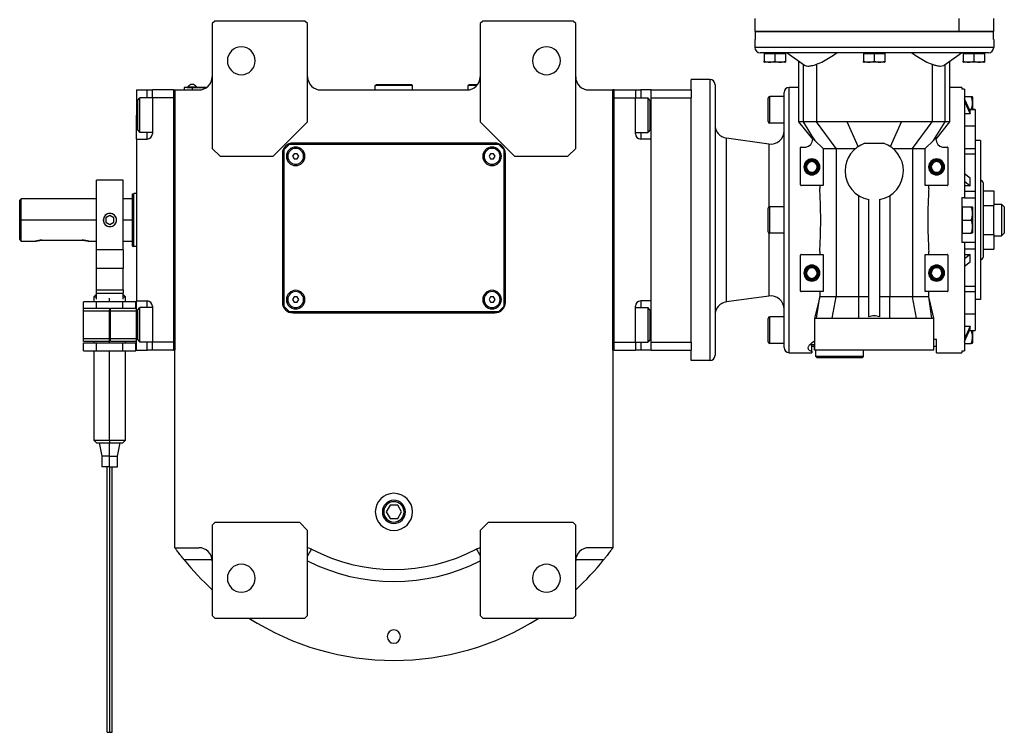
# Model space of a CAD drawing. Units: millimetres. Extents: x 181 to 2456, y 208 to 1682.
# Drawn here: x 820 to 1191, y 208 to 477 of the extents above; entities that cross this region are included whole.
import ezdxf

# ---------------------------------------------------------------- set-up
doc = ezdxf.new("R2010")
doc.units = ezdxf.units.MM

msp = doc.modelspace()

# ---------------------------------------------------------------- linework, layer by layer
at = {"color": 7, "linetype": 'Continuous', "lineweight": 25}
for p, q in [((893.05, 476.57), (892.05, 475.57)), ((892.05, 475.57), (892.05, 428.57)), ((927.05, 476.57), (893.05, 476.57)), ((928.05, 475.57), (927.05, 476.57)), ((928.05, 438.57), (928.05, 475.57)), ((994.05, 476.57), (993.05, 475.57)), ((993.05, 475.57), (993.05, 438.57)), ((1028.05, 476.57), (994.05, 476.57)), ((1029.05, 475.57), (1028.05, 476.57)), ((1029.05, 428.57), (1029.05, 475.57)), ((1096.55, 477.57), (1096.55, 472.57)), ((1173.37, 477.57), (1173.37, 472.57)), ((1186.55, 472.57), (1186.55, 477.57)), ((1173.37, 472.57), (1096.55, 472.57)), ((1096.64, 472.57), (1096.64, 469.57)), ((1096.64, 472.57), (1186.47, 472.57)), ((1186.55, 472.57), (1173.37, 472.57)), ((1186.47, 469.57), (1186.47, 472.57)), ((1096.55, 469.57), (1096.55, 466.57)), ((1096.55, 469.57), (1096.64, 469.57)), ((1186.47, 469.57), (1186.55, 469.57)), ((1186.55, 469.57), (1186.55, 466.57)), ((1186.55, 466.57), (1096.55, 466.57)), ((1184.55, 464.57), (1098.55, 464.57)), ((1100.05, 464.36), (1100.05, 461.43)), ((1100.05, 464.36), (1104.05, 464.36)), ((1100.61, 464.57), (1100.61, 464.36)), ((1104.05, 464.36), (1104.05, 461.43)), ((1104.05, 464.36), (1108.05, 464.36)), ((1107.49, 464.57), (1107.49, 464.36)), ((1108.05, 464.36), (1108.05, 461.43)), ((1108.68, 464.57), (1115.23, 459.89)), ((1137.55, 464.36), (1137.55, 461.43)), ((1137.55, 464.36), (1141.55, 464.36)), ((1138.11, 464.57), (1138.11, 464.36)), ((1141.55, 464.36), (1141.55, 461.43)), ((1141.55, 464.36), (1145.55, 464.36)), ((1144.99, 464.57), (1144.99, 464.36)), ((1145.55, 464.36), (1145.55, 461.43)), ((1167.88, 459.89), (1174.43, 464.57)), ((1175.05, 464.36), (1175.05, 461.43)), ((1175.05, 464.36), (1179.05, 464.36)), ((1175.61, 464.57), (1175.61, 464.36)), ((1179.05, 464.36), (1179.05, 461.43)), ((1179.05, 464.36), (1183.05, 464.36)), ((1182.49, 464.57), (1182.49, 464.36)), ((1183.05, 464.36), (1183.05, 461.43)), ((1107.89, 461.07), (1100.22, 461.07)), ((1113.05, 461.44), (1113.05, 438.53)), ((1119.8, 460.25), (1119.8, 438.57)), ((1145.39, 461.07), (1137.72, 461.07)), ((1163.31, 460.25), (1163.31, 438.57)), ((1170.05, 438.53), (1170.05, 461.44)), ((1182.89, 461.07), (1175.22, 461.07)), ((1072.55, 450.57), (1072.55, 454.57)), ((1079.55, 454.57), (1072.55, 454.57)), ((1079.55, 454.57), (1079.55, 348.57)), ((863.55, 450.57), (867.55, 450.57)), ((863.55, 450.57), (863.55, 441.07)), ((867.55, 450.57), (869.55, 450.57)), ((877.55, 450.57), (869.55, 450.57)), ((869.55, 447.57), (869.55, 450.57)), ((877.55, 450.57), (877.55, 352.57)), ((877.55, 450.57), (878.05, 450.57)), ((878.05, 450.57), (878.05, 352.57)), ((878.05, 450.57), (887.05, 450.57)), ((878.05, 278.07), (878.05, 450.57)), ((884.55, 451.52), (881.55, 451.52)), ((881.55, 451.52), (881.55, 450.57)), ((882.55, 451.57), (884.55, 451.57)), ((882.55, 451.57), (882.55, 451.52)), ((882.95, 451.79), (886.15, 451.79)), ((882.95, 451.57), (882.95, 451.79)), ((884.55, 451.57), (884.55, 451.52)), ((890.05, 451.57), (884.55, 451.57)), ((884.55, 451.52), (884.55, 450.57)), ((884.55, 451.52), (889.99, 451.52)), ((886.15, 451.57), (886.15, 451.79)), ((933.05, 450.57), (988.05, 450.57)), ((953.55, 452.27), (953.85, 452.57)), ((953.55, 450.57), (953.55, 452.27)), ((967.55, 452.27), (953.55, 452.27)), ((967.25, 452.57), (953.85, 452.57)), ((967.55, 452.27), (967.25, 452.57)), ((967.55, 450.57), (967.55, 452.27)), ((988.55, 452.27), (988.85, 452.57)), ((988.55, 450.59), (988.55, 452.27)), ((991.81, 452.27), (988.55, 452.27)), ((992.05, 452.57), (988.85, 452.57)), ((1034.05, 450.57), (1043.05, 450.57)), ((1043.05, 352.57), (1043.05, 450.57)), ((1043.55, 450.57), (1043.05, 450.57)), ((1043.05, 450.57), (1043.05, 278.07)), ((1043.55, 352.57), (1043.55, 450.57)), ((1043.55, 450.57), (1051.55, 450.57)), ((1051.55, 450.57), (1051.55, 447.57)), ((1051.55, 450.57), (1053.55, 450.57)), ((1057.55, 450.57), (1053.55, 450.57)), ((1057.55, 450.57), (1072.55, 450.57)), ((1057.55, 447.57), (1057.55, 450.57)), ((1072.55, 450.57), (1072.55, 447.57)), ((1081.55, 452.57), (1081.55, 350.57)), ((1107.55, 353.57), (1107.55, 449.57)), ((1109.55, 351.57), (1109.55, 451.57)), ((1113.05, 451.57), (1109.55, 451.57)), ((1174.55, 451.57), (1170.05, 451.57)), ((1174.55, 451.57), (1174.55, 450.84)), ((1175.55, 450.84), (1174.55, 450.84)), ((1175.55, 450.84), (1175.55, 410.07)), ((864.05, 446.77), (864.85, 447.57)), ((864.05, 435.37), (864.05, 446.77)), ((869.55, 447.57), (864.85, 447.57)), ((869.55, 447.57), (869.55, 434.07)), ((877.55, 447.57), (869.55, 447.57)), ((877.55, 447.57), (877.55, 355.57)), ((1043.55, 447.57), (1051.55, 447.57)), ((1043.55, 355.57), (1043.55, 447.57)), ((1051.55, 447.57), (1056.25, 447.57)), ((1051.55, 434.07), (1051.55, 447.57)), ((1057.05, 446.77), (1056.25, 447.57)), ((1057.05, 446.77), (1057.05, 435.37)), ((1057.55, 447.57), (1072.55, 447.57)), ((1057.55, 355.57), (1057.55, 447.57)), ((1072.55, 435.75), (1072.55, 447.57)), ((1101.55, 438.67), (1101.55, 447.47)), ((1102.15, 438.07), (1102.15, 448.07)), ((1107.55, 448.07), (1102.15, 448.07)), ((1175.55, 448.07), (1178.1, 448.07)), ((1177.68, 442.57), (1175.55, 447.29)), ((1175.55, 446.29), (1177.68, 441.57)), ((1178.55, 447.86), (1178.55, 443.24)), ((1177.68, 441.57), (1175.55, 441.57)), ((1179.55, 443.24), (1177.38, 443.24)), ((1177.68, 441.57), (1177.68, 442.57)), ((1179.55, 443.24), (1179.55, 443.18)), ((1179.55, 443.18), (1179.55, 436.91)), ((863.55, 432.07), (863.55, 441.07)), ((915.05, 425.57), (928.05, 438.57)), ((993.05, 438.57), (1006.05, 425.57)), ((1107.55, 438.07), (1102.15, 438.07)), ((1113.05, 438.57), (1118.35, 431.9)), ((1119.8, 438.57), (1114.89, 438.57)), ((1119.21, 431.51), (1114.89, 438.57)), ((1127.14, 428.52), (1119.8, 438.57)), ((1135.44, 429.21), (1131.33, 438.57)), ((1147.67, 429.21), (1151.78, 438.57)), ((1155.97, 428.52), (1163.31, 438.57)), ((1168.22, 438.57), (1163.31, 438.57)), ((1163.9, 431.51), (1168.22, 438.57)), ((1164.76, 431.9), (1170.06, 438.57)), ((864.05, 435.37), (864.85, 434.57)), ((869.55, 434.57), (864.85, 434.57)), ((1051.55, 434.57), (1056.25, 434.57)), ((1057.05, 435.37), (1056.25, 434.57)), ((1072.55, 367.38), (1072.55, 435.75)), ((1179.55, 436.91), (1175.55, 436.91)), ((1179.55, 436.91), (1179.55, 428.48)), ((863.55, 432.07), (867.55, 432.07)), ((863.55, 432.07), (863.55, 371.07)), ((998.55, 430.57), (922.55, 430.57)), ((1057.55, 432.07), (1053.55, 432.07)), ((1057.55, 371.07), (1057.55, 432.07)), ((1085.86, 370.67), (1085.86, 432.46)), ((1101.86, 430.21), (1085.86, 432.46)), ((1118.26, 432.78), (1119.21, 431.51)), ((1118.35, 432.03), (1118.35, 431.9)), ((1119.21, 431.51), (1122.36, 428.52)), ((1138.05, 430.49), (1145.06, 430.49)), ((1160.75, 428.52), (1163.9, 431.51)), ((1163.9, 431.51), (1164.85, 432.78)), ((1181.55, 431.57), (1179.55, 431.57)), ((1181.55, 431.57), (1181.55, 371.57)), ((892.05, 428.57), (895.05, 425.57)), ((921.05, 430.07), (919.05, 428.07)), ((919.05, 428.07), (919.05, 369.07)), ((1000.05, 430.07), (921.05, 430.07)), ((1002.05, 428.07), (1000.05, 430.07)), ((1002.05, 369.07), (1002.05, 428.07)), ((1026.05, 425.57), (1029.05, 428.57)), ((1113.8, 414.77), (1113.8, 428.87)), ((1114, 429.07), (1115.8, 429.07)), ((1122.36, 428.52), (1127.14, 428.52)), ((1122.36, 428.52), (1122.36, 414.57)), ((1127.14, 428.52), (1127.14, 372.57)), ((1155.97, 428.52), (1160.75, 428.52)), ((1155.97, 428.52), (1155.97, 372.57)), ((1160.75, 414.57), (1160.75, 428.52)), ((1167.3, 429.07), (1169.1, 429.07)), ((1169.3, 428.87), (1169.3, 414.77)), ((1175.55, 428.48), (1179.55, 428.48)), ((1179.55, 428.48), (1179.55, 426.51)), ((895.05, 425.57), (915.05, 425.57)), ((918.55, 426.57), (918.55, 370.57)), ((922.98, 426.57), (922.4, 425.57)), ((922.4, 425.57), (922.98, 424.57)), ((924.13, 426.57), (922.98, 426.57)), ((922.98, 424.57), (924.13, 424.57)), ((924.71, 425.57), (924.13, 426.57)), ((924.13, 424.57), (924.71, 425.57)), ((996.98, 426.57), (996.4, 425.57)), ((996.4, 425.57), (996.98, 424.57)), ((998.13, 426.57), (996.98, 426.57)), ((996.98, 424.57), (998.13, 424.57)), ((998.71, 425.57), (998.13, 426.57)), ((998.13, 424.57), (998.71, 425.57)), ((1002.55, 370.57), (1002.55, 426.57)), ((1006.05, 425.57), (1026.05, 425.57)), ((1175.55, 426.51), (1179.55, 426.51)), ((1179.55, 426.51), (1179.55, 412.41)), ((1115.05, 421.57), (1115.41, 421.57)), ((1115.41, 421.57), (1115.55, 421.57)), ((1115.7, 421.57), (1115.55, 421.57)), ((1116.05, 421.57), (1115.7, 421.57)), ((1120.05, 421.57), (1120.41, 421.57)), ((1120.41, 421.57), (1120.55, 421.57)), ((1120.7, 421.57), (1120.55, 421.57)), ((1121.05, 421.57), (1120.7, 421.57)), ((1162.05, 421.57), (1162.41, 421.57)), ((1162.41, 421.57), (1162.55, 421.57)), ((1162.7, 421.57), (1162.55, 421.57)), ((1163.05, 421.57), (1162.7, 421.57)), ((1167.05, 421.57), (1167.41, 421.57)), ((1167.41, 421.57), (1167.55, 421.57)), ((1167.7, 421.57), (1167.55, 421.57)), ((1168.05, 421.57), (1167.7, 421.57)), ((858.55, 416.57), (848.55, 416.57)), ((848.55, 390.35), (848.55, 416.57)), ((858.55, 390.35), (858.55, 416.57)), ((1177.68, 417.32), (1175.55, 418.99)), ((1175.55, 416.17), (1177.68, 414.5)), ((1177.68, 414.5), (1177.68, 417.32)), ((1182.55, 415.57), (1182.55, 387.57)), ((1122.36, 414.57), (1114, 414.57)), ((1121.04, 414.57), (1121.04, 413.39)), ((1169.1, 414.57), (1160.75, 414.57)), ((1162.07, 413.39), (1162.07, 414.57)), ((1177.68, 414.5), (1175.55, 414.5)), ((1175.55, 412.41), (1179.55, 412.41)), ((1179.55, 412.41), (1179.55, 409.94)), ((1182.55, 412.53), (1186.55, 412.53)), ((1186.55, 412.53), (1186.55, 407.05)), ((820.05, 409.57), (819.55, 409.07)), ((819.55, 394.32), (819.55, 409.07)), ((848.55, 409.57), (820.05, 409.57)), ((820.05, 401.57), (820.05, 409.57)), ((862.05, 409.57), (858.55, 409.57)), ((862.05, 411.38), (862.55, 411.57)), ((863.55, 411.57), (862.55, 411.57)), ((1135.75, 372.57), (1135.75, 410.72)), ((1139.55, 365.11), (1139.55, 409.25)), ((1143.55, 409.25), (1143.55, 365.11)), ((1147.36, 410.72), (1147.36, 372.57)), ((1174.55, 410.07), (1175.55, 410.07)), ((1174.55, 410.07), (1174.55, 393.07)), ((1175.55, 410.07), (1175.55, 409.94)), ((1175.55, 409.94), (1179.55, 409.94)), ((1179.55, 409.94), (1179.55, 393.19)), ((1101.55, 397.17), (1101.55, 405.97)), ((1102.15, 396.57), (1102.15, 406.57)), ((1107.55, 406.57), (1102.15, 406.57)), ((1174.55, 406.57), (1174.85, 406.57)), ((1174.85, 404.07), (1174.85, 406.57)), ((1174.85, 406.57), (1178.1, 406.57)), ((1178.55, 406.36), (1178.55, 396.77)), ((1182.55, 407.05), (1186.55, 407.05)), ((1186.55, 407.57), (1189.55, 407.57)), ((1186.55, 396.08), (1186.55, 407.05)), ((1189.55, 407.57), (1189.55, 395.57)), ((1190.55, 406.57), (1189.55, 407.57)), ((1190.55, 406.57), (1190.55, 396.57)), ((820.05, 393.57), (820.05, 401.57)), ((853.55, 403.3), (852.05, 402.43)), ((852.05, 402.43), (852.05, 400.7)), ((852.05, 400.7), (853.55, 399.83)), ((855.05, 402.43), (853.55, 403.3)), ((853.55, 399.83), (855.05, 400.7)), ((855.05, 400.7), (855.05, 402.43)), ((1174.85, 401.57), (1174.85, 404.07)), ((1174.85, 399.07), (1174.85, 401.57)), ((1174.85, 401.57), (1178.1, 401.57)), ((1174.85, 396.57), (1174.85, 399.07)), ((820.05, 393.57), (825.55, 393.57)), ((828.05, 393.97), (843.05, 393.97)), ((845.55, 393.57), (848.55, 393.57)), ((858.55, 393.57), (862.05, 393.57)), ((1107.55, 396.57), (1102.15, 396.57)), ((1174.55, 396.57), (1174.85, 396.57)), ((1174.85, 396.57), (1178.1, 396.57)), ((1182.55, 396.08), (1186.55, 396.08)), ((1186.55, 396.08), (1186.55, 390.6)), ((1186.55, 395.57), (1189.55, 395.57)), ((1190.55, 396.57), (1189.55, 395.57)), ((858.55, 390.35), (848.55, 390.35)), ((848.55, 383.33), (848.55, 390.35)), ((858.55, 390.35), (858.55, 383.33)), ((862.05, 391.75), (862.55, 391.57)), ((863.55, 391.57), (862.55, 391.57)), ((1121.04, 389.74), (1121.04, 388.57)), ((1162.07, 388.57), (1162.07, 389.74)), ((1175.55, 393.07), (1174.55, 393.07)), ((1175.55, 393.19), (1179.55, 393.19)), ((1175.55, 393.19), (1175.55, 393.07)), ((1175.55, 393.07), (1175.55, 352.29)), ((1175.55, 390.72), (1179.55, 390.72)), ((1179.55, 393.19), (1179.55, 390.72)), ((1179.55, 390.72), (1179.55, 376.62)), ((1182.55, 390.6), (1186.55, 390.6)), ((1113.8, 374.77), (1113.8, 388.37)), ((1114, 388.57), (1122.36, 388.57)), ((1122.36, 388.57), (1122.36, 374.57)), ((1160.75, 374.57), (1160.75, 388.57)), ((1160.75, 388.57), (1169.1, 388.57)), ((1169.3, 388.37), (1169.3, 374.77)), ((1177.68, 388.63), (1175.55, 386.96)), ((1175.55, 388.63), (1177.68, 388.63)), ((1177.68, 385.81), (1177.68, 388.63)), ((858.55, 383.33), (848.55, 383.33)), ((848.55, 375.3), (848.55, 383.33)), ((858.55, 375.3), (858.55, 383.33)), ((1175.55, 384.14), (1177.68, 385.81)), ((1115.05, 381.57), (1115.41, 381.57)), ((1115.41, 381.57), (1115.55, 381.57)), ((1115.7, 381.57), (1115.55, 381.57)), ((1116.05, 381.57), (1115.7, 381.57)), ((1120.05, 381.57), (1120.41, 381.57)), ((1120.41, 381.57), (1120.55, 381.57)), ((1120.7, 381.57), (1120.55, 381.57)), ((1121.05, 381.57), (1120.7, 381.57)), ((1162.05, 381.57), (1162.41, 381.57)), ((1162.41, 381.57), (1162.55, 381.57)), ((1162.7, 381.57), (1162.55, 381.57)), ((1163.05, 381.57), (1162.7, 381.57)), ((1167.05, 381.57), (1167.41, 381.57)), ((1167.41, 381.57), (1167.55, 381.57)), ((1167.7, 381.57), (1167.55, 381.57)), ((1168.05, 381.57), (1167.7, 381.57)), ((848.55, 375.3), (858.55, 375.3)), ((848.55, 373.95), (848.55, 375.3)), ((858.55, 375.3), (858.55, 373.95)), ((1175.55, 376.62), (1179.55, 376.62)), ((1179.55, 376.62), (1179.55, 374.65)), ((848.46, 373.57), (847.45, 372.56)), ((847.45, 372.57), (847.45, 370.72)), ((848.45, 373.57), (848.45, 373.57)), ((848.55, 373.95), (858.55, 373.95)), ((848.55, 371.77), (848.55, 373.95)), ((858.55, 371.73), (858.55, 373.95)), ((859.46, 372.56), (858.55, 373.47)), ((859.45, 370.72), (859.45, 372.57)), ((863.55, 371.07), (867.55, 371.07)), ((863.55, 362.07), (863.55, 371.07)), ((922.98, 372.57), (922.4, 371.57)), ((922.4, 371.57), (922.98, 370.57)), ((924.13, 372.57), (922.98, 372.57)), ((924.71, 371.57), (924.13, 372.57)), ((924.13, 370.57), (924.71, 371.57)), ((996.98, 372.57), (996.4, 371.57)), ((996.4, 371.57), (996.98, 370.57)), ((998.13, 372.57), (996.98, 372.57)), ((998.71, 371.57), (998.13, 372.57)), ((998.13, 370.57), (998.71, 371.57)), ((1057.55, 371.07), (1053.55, 371.07)), ((1101.86, 372.92), (1085.86, 370.67)), ((1122.36, 374.57), (1114, 374.57)), ((1120.8, 371.61), (1119.05, 364.55)), ((1119.82, 364.57), (1121.04, 372.57)), ((1121.04, 372.57), (1120.81, 371.61)), ((1121.04, 374.57), (1121.04, 372.57)), ((1125.64, 364.57), (1127.14, 372.57)), ((1135.73, 364.57), (1135.75, 372.57)), ((1139.55, 372.57), (1135.75, 372.57)), ((1147.36, 372.57), (1143.55, 372.57)), ((1147.38, 364.57), (1147.36, 372.57)), ((1157.46, 364.57), (1155.97, 372.57)), ((1169.1, 374.57), (1160.75, 374.57)), ((1162.07, 372.57), (1162.07, 374.57)), ((1163.29, 364.57), (1162.07, 372.57)), ((1162.31, 371.59), (1162.07, 372.57)), ((1164.06, 364.55), (1162.31, 371.59)), ((1175.55, 374.65), (1179.55, 374.65)), ((1179.55, 374.65), (1179.55, 366.22)), ((1181.55, 371.57), (1179.55, 371.57)), ((843.55, 368.32), (853.35, 368.32)), ((843.55, 367.32), (843.55, 368.32)), ((843.55, 367.32), (853.35, 367.32)), ((843.55, 356.82), (843.55, 367.32)), ((843.64, 368.32), (843.64, 370.72)), ((848.55, 370.72), (843.64, 370.72)), ((848.55, 368.32), (848.55, 370.72)), ((858.36, 370.72), (848.55, 370.72)), ((853.35, 368.32), (853.35, 367.32)), ((853.75, 367.72), (853.35, 367.72)), ((853.35, 356.82), (853.35, 367.32)), ((853.75, 368.32), (863.55, 368.32)), ((853.75, 367.32), (853.75, 368.32)), ((853.75, 367.32), (863.55, 367.32)), ((853.75, 356.82), (853.75, 367.32)), ((858.36, 368.32), (858.36, 370.72)), ((863.27, 370.72), (858.36, 370.72)), ((863.27, 368.32), (863.27, 370.72)), ((864.05, 367.77), (864.85, 368.57)), ((864.05, 356.37), (864.05, 367.77)), ((869.55, 368.57), (864.85, 368.57)), ((869.55, 369.07), (869.55, 355.57)), ((919.05, 369.07), (921.05, 367.07)), ((922.98, 370.57), (924.13, 370.57)), ((996.98, 370.57), (998.13, 370.57)), ((1000.05, 367.07), (1002.05, 369.07)), ((1051.55, 355.57), (1051.55, 369.07)), ((1051.55, 368.57), (1056.25, 368.57)), ((1057.05, 367.77), (1056.25, 368.57)), ((1057.05, 367.77), (1057.05, 356.37)), ((1072.55, 355.57), (1072.55, 367.38)), ((853.75, 364.07), (853.35, 364.07)), ((921.05, 367.07), (1000.05, 367.07)), ((922.55, 366.57), (998.55, 366.57)), ((1101.55, 355.67), (1101.55, 364.47)), ((1102.15, 355.07), (1102.15, 365.07)), ((1107.55, 365.07), (1102.15, 365.07)), ((1119.05, 364.61), (1119.05, 352.57)), ((1164.05, 352.57), (1164.05, 364.61)), ((1175.55, 366.22), (1179.55, 366.22)), ((1179.55, 366.22), (1179.55, 359.96)), ((853.35, 360.07), (853.75, 360.07)), ((863.55, 352.57), (863.55, 362.07)), ((1175.55, 361.56), (1177.68, 361.56)), ((1177.68, 361.56), (1175.55, 356.84)), ((1175.55, 355.84), (1177.68, 360.56)), ((1177.38, 359.89), (1179.55, 359.89)), ((1177.68, 360.56), (1177.68, 361.56)), ((1178.55, 359.89), (1178.55, 355.27)), ((1179.55, 359.96), (1179.55, 359.89)), ((853.35, 356.82), (843.55, 356.82)), ((843.55, 355.82), (843.55, 356.82)), ((853.35, 356.82), (853.35, 355.82)), ((853.75, 355.82), (853.75, 356.82)), ((863.55, 356.82), (853.75, 356.82)), ((864.05, 356.37), (864.85, 355.57)), ((1057.05, 356.37), (1056.25, 355.57)), ((1164.05, 356.67), (1165.05, 356.67)), ((853.35, 355.82), (843.55, 355.82)), ((843.64, 355.22), (848.55, 355.22)), ((843.64, 352.22), (843.64, 355.22)), ((847.45, 355.82), (847.45, 355.22)), ((848.55, 355.22), (858.36, 355.22)), ((848.55, 352.22), (848.55, 355.22)), ((863.55, 355.82), (853.75, 355.82)), ((858.36, 352.22), (858.36, 355.22)), ((858.36, 355.22), (863.27, 355.22)), ((859.45, 355.22), (859.45, 355.82)), ((863.27, 352.22), (863.27, 355.22)), ((863.55, 352.57), (867.55, 352.57)), ((869.55, 355.57), (864.85, 355.57)), ((869.55, 352.57), (867.55, 352.57)), ((877.55, 355.57), (869.55, 355.57)), ((869.55, 352.57), (869.55, 355.57)), ((877.55, 352.57), (869.55, 352.57)), ((877.55, 352.57), (878.05, 352.57)), ((1043.55, 352.57), (1043.05, 352.57)), ((1043.55, 355.57), (1051.55, 355.57)), ((1043.55, 352.57), (1051.55, 352.57)), ((1051.55, 355.57), (1051.55, 352.57)), ((1051.55, 355.57), (1056.25, 355.57)), ((1053.55, 352.57), (1051.55, 352.57)), ((1057.55, 352.57), (1053.55, 352.57)), ((1057.55, 355.57), (1072.55, 355.57)), ((1057.55, 352.57), (1057.55, 355.57)), ((1057.55, 352.57), (1072.55, 352.57)), ((1072.55, 355.57), (1072.55, 352.57)), ((1072.55, 348.57), (1072.55, 352.57)), ((1107.55, 355.07), (1102.15, 355.07)), ((1118.05, 355.24), (1117.26, 354.57)), ((1119.05, 354.57), (1117.26, 354.57)), ((1118.05, 355.32), (1118.16, 355.32)), ((1118.05, 352.08), (1118.05, 354.57)), ((1118.05, 354.07), (1119.05, 354.07)), ((1119.05, 355.88), (1118.16, 355.32)), ((1119.05, 352.57), (1119.05, 354.57)), ((1164.05, 352.57), (1119.05, 352.57)), ((1119.55, 350.07), (1119.55, 352.57)), ((1137.55, 350.07), (1137.55, 352.57)), ((1164.05, 354.07), (1165.05, 354.07)), ((1175.55, 355.07), (1178.1, 355.07)), ((843.64, 352.22), (848.55, 352.22)), ((847.45, 352.22), (847.45, 318.57)), ((848.55, 352.22), (858.36, 352.22)), ((853.45, 318.57), (853.45, 352.22)), ((858.36, 352.22), (863.27, 352.22)), ((859.45, 318.57), (859.45, 352.22)), ((1109.55, 351.57), (1118.05, 351.57)), ((1118.05, 352.08), (1118.05, 351.57)), ((1137.55, 350.07), (1119.55, 350.07)), ((1120.05, 349.57), (1119.55, 350.07)), ((1137.05, 349.57), (1120.05, 349.57)), ((1137.05, 349.57), (1137.55, 350.07)), ((1165.05, 351.57), (1174.55, 351.57)), ((1174.55, 352.29), (1175.55, 352.29)), ((1079.55, 348.57), (1072.55, 348.57)), ((847.45, 318.57), (848.46, 317.56)), ((848.45, 317.57), (848.45, 317.57)), ((849.45, 317.57), (850.45, 312.57)), ((853.45, 318.57), (853.45, 317.57)), ((853.45, 312.57), (853.45, 317.57)), ((856.45, 312.57), (857.45, 317.57)), ((858.45, 317.56), (859.46, 318.57)), ((858.45, 317.57), (858.45, 317.57)), ((850.45, 312.57), (850.45, 308.57)), ((853.45, 312.57), (850.45, 312.57)), ((853.45, 312.57), (856.45, 312.57)), ((853.45, 308.57), (853.45, 312.57)), ((856.45, 308.57), (856.45, 312.57)), ((853.45, 308.57), (850.45, 308.57)), ((853.45, 308.57), (856.45, 308.57)), ((959.11, 294.07), (957.67, 291.57)), ((962, 294.07), (959.11, 294.07)), ((963.44, 291.57), (962, 294.07)), ((957.67, 291.57), (959.11, 289.07)), ((962, 289.07), (963.44, 291.57)), ((893.05, 287.57), (892.05, 286.57)), ((892.05, 286.57), (892.05, 252.57)), ((925.05, 287.57), (893.05, 287.57)), ((928.05, 284.57), (925.05, 287.57)), ((959.11, 289.07), (962, 289.07)), ((996.05, 287.57), (993.05, 284.57)), ((1028.05, 287.57), (996.05, 287.57)), ((1029.05, 286.57), (1028.05, 287.57)), ((1029.05, 252.57), (1029.05, 286.57)), ((928.05, 252.57), (928.05, 284.57)), ((993.05, 284.57), (993.05, 252.57)), ((878.05, 278.07), (887.05, 278.07)), ((1043.05, 278.07), (1034.05, 278.07)), ((892.05, 252.57), (893.05, 251.57)), ((927.05, 251.57), (928.05, 252.57)), ((993.05, 252.57), (994.05, 251.57)), ((1028.05, 251.57), (1029.05, 252.57)), ((893.05, 251.57), (927.05, 251.57)), ((994.05, 251.57), (1028.05, 251.57))]:
    msp.add_line(p, q, dxfattribs=at)
at = {"color": 8, "linetype": 'Continuous', "lineweight": 25}
for p, q in [((1114.89, 438.57), (1114.89, 460.14)), ((1168.22, 438.57), (1168.22, 460.14)), ((867.55, 447.57), (867.55, 450.57)), ((1053.55, 450.57), (1053.55, 447.57)), ((1177.41, 443.18), (1179.55, 443.18)), ((863.55, 441.07), (864.05, 441.07)), ((1057.55, 441.07), (1057.05, 441.07)), ((867.55, 432.07), (867.55, 434.57)), ((1053.55, 434.57), (1053.55, 432.07)), ((1101.86, 430.21), (1101.86, 406.49)), ((920.55, 425.57), (920.05, 425.57)), ((926.55, 425.57), (927.05, 425.57)), ((994.55, 425.57), (994.05, 425.57)), ((1000.55, 425.57), (1001.05, 425.57)), ((848.55, 401.57), (820.05, 401.57)), ((862.05, 401.57), (858.55, 401.57)), ((1101.86, 396.64), (1101.86, 372.92)), ((853.45, 370.72), (853.45, 372.17)), ((867.55, 368.57), (867.55, 371.07)), ((920.55, 371.57), (920.05, 371.57)), ((926.55, 371.57), (927.05, 371.57)), ((994.55, 371.57), (994.05, 371.57)), ((1000.55, 371.57), (1001.05, 371.57)), ((1053.55, 371.07), (1053.55, 368.57)), ((853.45, 364.07), (853.45, 367.72)), ((853.35, 362.07), (853.75, 362.07)), ((853.45, 355.22), (853.45, 360.07)), ((863.55, 362.07), (864.05, 362.07)), ((1057.55, 362.07), (1057.05, 362.07)), ((1177.41, 359.96), (1179.55, 359.96)), ((867.55, 352.57), (867.55, 355.57)), ((1053.55, 355.57), (1053.55, 352.57)), ((956.2, 291.57), (956.72, 291.57)), ((964.9, 291.57), (964.39, 291.57)), ((892.04, 273.5), (881.51, 273.5)), ((1039.6, 273.5), (1029.07, 273.5))]:
    msp.add_line(p, q, dxfattribs=at)
at = {"color": 7, "linetype": 'Continuous', "lineweight": 25, "flags": 128}
for points in [[(864.85, 434.57), (864.85, 434.75), (864.85, 435.31), (864.85, 436.2), (864.85, 437.37), (864.85, 438.76), (864.85, 440.28), (864.85, 441.85), (864.85, 443.37), (864.85, 444.76), (864.85, 445.93), (864.85, 446.82), (864.85, 447.38), (864.85, 447.57)], [(1056.25, 447.57), (1056.25, 447.38), (1056.25, 446.82), (1056.25, 445.93), (1056.25, 444.76), (1056.25, 443.37), (1056.25, 441.85), (1056.25, 440.28), (1056.25, 438.76), (1056.25, 437.37), (1056.25, 436.2), (1056.25, 435.31), (1056.25, 434.75), (1056.25, 434.57)], [(1131.33, 438.57), (1129.88, 438.57), (1128.43, 438.57), (1126.99, 438.57), (1125.55, 438.57), (1124.11, 438.57), (1122.67, 438.57), (1121.23, 438.57), (1119.8, 438.57)], [(1163.31, 438.57), (1161.88, 438.57), (1160.44, 438.57), (1159, 438.57), (1157.56, 438.57), (1156.12, 438.57), (1154.67, 438.57), (1153.23, 438.57), (1151.78, 438.57)], [(862.05, 391.75), (862.05, 391.94), (862.05, 392.49), (862.05, 393.4), (862.05, 394.62), (862.05, 396.11), (862.05, 397.81), (862.05, 399.65), (862.05, 401.57), (862.05, 403.48), (862.05, 405.32), (862.05, 407.02), (862.05, 408.51), (862.05, 409.73), (862.05, 410.64), (862.05, 411.19), (862.05, 411.38)], [(862.55, 391.57), (862.55, 391.76), (862.55, 392.33), (862.55, 393.25), (862.55, 394.49), (862.55, 396.01), (862.55, 397.74), (862.55, 399.61), (862.55, 401.57), (862.55, 403.52), (862.55, 405.39), (862.55, 407.12), (862.55, 408.64), (862.55, 409.88), (862.55, 410.8), (862.55, 411.37), (862.55, 411.57)], [(864.85, 355.57), (864.85, 355.75), (864.85, 356.31), (864.85, 357.2), (864.85, 358.37), (864.85, 359.76), (864.85, 361.28), (864.85, 362.85), (864.85, 364.37), (864.85, 365.76), (864.85, 366.93), (864.85, 367.82), (864.85, 368.38), (864.85, 368.57)], [(1056.25, 368.57), (1056.25, 368.38), (1056.25, 367.82), (1056.25, 366.93), (1056.25, 365.76), (1056.25, 364.37), (1056.25, 362.85), (1056.25, 361.28), (1056.25, 359.76), (1056.25, 358.37), (1056.25, 357.2), (1056.25, 356.31), (1056.25, 355.75), (1056.25, 355.57)]]:
    msp.add_lwpolyline(points, dxfattribs=at)
at = {"color": 7, "linetype": 'Continuous', "lineweight": 25}
for centre, radius, start, end in [((903.05, 461.57), 5.25, 0, 180), ((1018.05, 461.57), 5.25, 0, 180), ((1098.55, 466.57), 2, 180, 270), ((1184.55, 466.57), 2, 270, 0), ((903.05, 461.57), 5.25, 180, 0), ((1018.05, 461.57), 5.25, 180, 0), ((1100.3, 462.26), 1.2, 258.4266, 266.1989), ((1107.81, 462.26), 1.2, 273.8011, 281.5734), ((1137.8, 462.26), 1.2, 258.4266, 266.1989), ((1145.31, 462.26), 1.2, 273.8011, 281.5734), ((1175.3, 462.26), 1.2, 258.4266, 266.1989), ((1182.81, 462.26), 1.2, 273.8011, 281.5734), ((884.55, 450.77), 1.9, 90, 147.3631), ((884.55, 450.77), 1.9, 32.6369, 90), ((887.05, 455.57), 5, 270, 0), ((933.05, 455.57), 5, 180, 270), ((988.05, 455.57), 5, 270, 0), ((1034.05, 455.57), 5, 180, 270), ((1079.55, 452.57), 2, 0, 90), ((1109.55, 449.57), 2, 90, 180), ((1102.15, 447.47), 0.6, 90, 180), ((1177.06, 447.76), 1.5, 3.8011, 11.5734), ((1102.15, 438.67), 0.6, 180, 270), ((1086.55, 437.41), 5, 180, 262.0088), ((1102.55, 435.17), 5, 262.0088, 0), ((867.55, 434.07), 2, 270, 0), ((922.55, 426.57), 4, 90, 180), ((998.55, 426.57), 4, 0, 90), ((1053.55, 434.07), 2, 180, 270), ((1115.35, 432.03), 3, 278.632, 0), ((1115.35, 432.03), 3, 0, 14.3814), ((1141.55, 420.07), 11, 108.6053, 180), ((1141.55, 420.07), 11, 0, 71.3947), ((1167.76, 432.03), 3, 165.6186, 180), ((1167.76, 432.03), 3, 180, 261.368), ((923.55, 425.57), 3.5, 0, 180), ((923.55, 425.57), 3, 0, 180), ((997.55, 425.57), 3.5, 0, 180), ((997.55, 425.57), 3, 0, 180), ((1114, 428.87), 0.2, 90, 180), ((1169.1, 428.87), 0.2, 0, 90), ((923.55, 425.57), 3.5, 180, 0), ((923.55, 425.57), 3, 180, 0), ((997.55, 425.57), 3.5, 180, 0), ((997.55, 425.57), 3, 180, 0), ((1118.05, 421.57), 3, 0, 180), ((1118.05, 421.57), 2.65, 0, 180), ((1118.05, 421.57), 2.5, 0, 180), ((1118.05, 421.57), 2.35, 0, 180), ((1118.05, 421.57), 2, 0, 180), ((1165.05, 421.57), 3, 0, 180), ((1165.05, 421.57), 2.65, 0, 180), ((1165.05, 421.57), 2.5, 0, 180), ((1165.05, 421.57), 2.35, 0, 180), ((1165.05, 421.57), 2, 0, 180), ((1118.05, 421.57), 3, 180, 0), ((1118.05, 421.57), 2.65, 180, 0), ((1118.05, 421.57), 2.5, 180, 0), ((1118.05, 421.57), 2.35, 180, 0), ((1118.05, 421.57), 2, 180, 0), ((1141.55, 420.07), 11, 180, 259.5243), ((1141.55, 420.07), 11, 280.4757, 0), ((1165.05, 421.57), 3, 180, 0), ((1165.05, 421.57), 2.65, 180, 0), ((1165.05, 421.57), 2.5, 180, 0), ((1165.05, 421.57), 2.35, 180, 0), ((1165.05, 421.57), 2, 180, 0), ((1181.55, 415.57), 1, 0, 90), ((1114, 414.77), 0.2, 180, 270), ((1169.1, 414.77), 0.2, 270, 0), ((1102.15, 405.97), 0.6, 90, 180), ((1177.06, 406.26), 1.5, 3.8011, 11.5734), ((853.55, 401.57), 2.5, 112.7353, 270), ((853.55, 401.57), 2.5, 292.7353, 90), ((1102.15, 397.17), 0.6, 180, 270), ((1177.06, 396.87), 1.5, 348.4266, 356.1989), ((1114, 388.37), 0.2, 90, 180), ((1169.1, 388.37), 0.2, 0, 90), ((1181.55, 387.57), 1, 270, 0), ((1118.05, 381.57), 3, 0, 180), ((1118.05, 381.57), 2.65, 0, 180), ((1118.05, 381.57), 2.5, 0, 180), ((1118.05, 381.57), 2.35, 0, 180), ((1118.05, 381.57), 2, 0, 180), ((1165.05, 381.57), 3, 0, 180), ((1165.05, 381.57), 2.65, 0, 180), ((1165.05, 381.57), 2.5, 0, 180), ((1165.05, 381.57), 2.35, 0, 180), ((1165.05, 381.57), 2, 0, 180), ((1118.05, 381.57), 3, 180, 0), ((1118.05, 381.57), 2.65, 180, 0), ((1118.05, 381.57), 2.5, 180, 0), ((1118.05, 381.57), 2.35, 180, 0), ((1118.05, 381.57), 2, 180, 0), ((1165.05, 381.57), 3, 180, 0), ((1165.05, 381.57), 2.65, 180, 0), ((1165.05, 381.57), 2.5, 180, 0), ((1165.05, 381.57), 2.35, 180, 0), ((1165.05, 381.57), 2, 180, 0), ((923.55, 371.57), 3.5, 0, 180), ((997.55, 371.57), 3.5, 0, 180), ((1114, 374.77), 0.2, 180, 270), ((1169.1, 374.77), 0.2, 270, 0), ((867.55, 369.07), 2, 0, 90), ((923.55, 371.57), 3.5, 180, 0), ((923.55, 371.57), 3, 0, 180), ((923.55, 371.57), 3, 180, 0), ((997.55, 371.57), 3.5, 180, 0), ((997.55, 371.57), 3, 0, 180), ((997.55, 371.57), 3, 180, 0), ((1053.55, 369.07), 2, 90, 180), ((1102.55, 367.96), 5, 0, 97.9912), ((922.55, 370.57), 4, 180, 270), ((998.55, 370.57), 4, 270, 0), ((1086.55, 365.72), 5, 97.9912, 180), ((1102.15, 364.47), 0.6, 90, 180), ((1102.15, 355.67), 0.6, 180, 270), ((1109.55, 353.57), 2, 180, 270), ((1177.06, 355.37), 1.5, 348.4266, 356.1989), ((1079.55, 350.57), 2, 270, 0), ((960.55, 291.57), 7, 0, 180), ((960.55, 291.57), 4.35, 0, 180), ((960.55, 291.57), 3.84, 0, 180), ((960.55, 291.57), 7, 180, 0), ((960.55, 291.57), 4.35, 180, 0), ((960.55, 291.57), 3.84, 180, 0), ((887.05, 273.07), 5, 0, 90), ((927.23, 273.07), 5, 62.429, 80.5025), ((960.55, 336.89), 67, 242.429, 297.571), ((993.88, 273.07), 5, 99.4975, 117.571), ((1034.05, 273.07), 5, 90, 180), ((960.55, 336.89), 101.32, 218.7261, 227.4641), ((903.05, 266.57), 5.25, 0, 180), ((1018.05, 266.57), 5.25, 0, 180), ((960.55, 336.89), 101.32, 312.5359, 321.2739), ((903.05, 266.57), 5.25, 180, 0), ((1018.05, 266.57), 5.25, 180, 0), ((960.55, 336.89), 101.32, 237.3615, 302.6385), ((960.55, 244.57), 2.5, 0, 180), ((960.55, 244.57), 2.5, 180, 0), ((853.21, 212.26), 3.77, 258.4922, 273.7674), ((853.7, 212.22), 3.73, 266.1786, 281.6095)]:
    msp.add_arc(centre, radius, start, end, dxfattribs=at)
msp.add_ellipse((1141.55, 438.48), major_axis=(130, 0), ratio=0.000651, start_param=1.492049, end_param=1.649543, dxfattribs=at)
at = {"color": 8, "linetype": 'Continuous', "lineweight": 25}
msp.add_ellipse((960.55, 337.33), major_axis=(-0.32, 72), ratio=0.999968, start_param=2.668781, end_param=3.605395, dxfattribs=at)
at = {"color": 7, "linetype": 'Continuous', "lineweight": 25}
for points, knots in [([(1119.8, 460.25), (1120.68, 460.62), (1122.45, 461.38), (1124.93, 462.94), (1126.59, 464.02), (1127.42, 464.57)], [0, 0, 0, 0, 0.32599, 0.660452, 1, 1, 1, 1]), ([(1155.69, 464.57), (1156.52, 464.02), (1158.18, 462.94), (1160.66, 461.38), (1162.43, 460.62), (1163.31, 460.25)], [0, 0, 0, 0, 0.339543, 0.674005, 1, 1, 1, 1]), ([(1100.05, 461.09), (1100.05, 461.08), (1100.05, 461.07), (1100.05, 461.31), (1100.05, 461.43)], [0, 0, 0, 0, 0.501251, 1, 1, 1, 1]), ([(1100.05, 461.43), (1100.38, 461.31), (1101.03, 461.07), (1102.05, 461.09), (1103.08, 461.07), (1103.73, 461.31), (1104.05, 461.43)], [0, 0, 0, 0, 0.249375, 0.5, 0.750625, 1, 1, 1, 1]), ([(1104.05, 461.43), (1104.38, 461.31), (1105.03, 461.07), (1106.05, 461.09), (1107.08, 461.07), (1107.73, 461.31), (1108.05, 461.43)], [0, 0, 0, 0, 0.249375, 0.5, 0.750625, 1, 1, 1, 1]), ([(1108.05, 461.43), (1108.05, 461.31), (1108.05, 461.07), (1108.05, 461.08), (1108.05, 461.09)], [0, 0, 0, 0, 0.4987491, 1, 1, 1, 1]), ([(1115.26, 459.94), (1115.32, 459.88), (1115.56, 459.65), (1116.5, 459.51), (1118, 459.71), (1119.18, 460.06), (1119.8, 460.25)], [0, 0, 0, 0, 0.108687, 0.402915, 0.684739, 1, 1, 1, 1]), ([(1137.55, 461.09), (1137.55, 461.08), (1137.55, 461.07), (1137.55, 461.31), (1137.55, 461.43)], [0, 0, 0, 0, 0.501251, 1, 1, 1, 1]), ([(1137.55, 461.43), (1137.88, 461.31), (1138.53, 461.07), (1139.55, 461.09), (1140.58, 461.07), (1141.23, 461.31), (1141.55, 461.43)], [0, 0, 0, 0, 0.249375, 0.5, 0.750625, 1, 1, 1, 1]), ([(1141.55, 461.43), (1141.88, 461.31), (1142.53, 461.07), (1143.55, 461.09), (1144.58, 461.07), (1145.23, 461.31), (1145.55, 461.43)], [0, 0, 0, 0, 0.249375, 0.5, 0.750625, 1, 1, 1, 1]), ([(1145.55, 461.43), (1145.55, 461.31), (1145.55, 461.07), (1145.55, 461.08), (1145.55, 461.09)], [0, 0, 0, 0, 0.498749, 1, 1, 1, 1]), ([(1163.31, 460.25), (1163.9, 460.07), (1165.08, 459.71), (1166.6, 459.5), (1167.56, 459.65), (1167.79, 459.88), (1167.85, 459.94)], [0, 0, 0, 0, 0.298735, 0.596988, 0.89524, 1, 1, 1, 1]), ([(1175.05, 461.43), (1175.38, 461.31), (1176.03, 461.07), (1177.05, 461.09), (1178.08, 461.07), (1178.73, 461.31), (1179.05, 461.43)], [0, 0, 0, 0, 0.249375, 0.5, 0.750625, 1, 1, 1, 1]), ([(1175.05, 461.09), (1175.05, 461.08), (1175.05, 461.07), (1175.05, 461.31), (1175.05, 461.43)], [0, 0, 0, 0, 0.501251, 1, 1, 1, 1]), ([(1179.05, 461.43), (1179.38, 461.31), (1180.03, 461.07), (1181.05, 461.09), (1182.08, 461.07), (1182.73, 461.31), (1183.05, 461.43)], [0, 0, 0, 0, 0.249375, 0.5, 0.750625, 1, 1, 1, 1]), ([(1183.05, 461.43), (1183.05, 461.31), (1183.05, 461.07), (1183.05, 461.08), (1183.05, 461.09)], [0, 0, 0, 0, 0.4987491, 1, 1, 1, 1]), ([(1178.16, 443.24), (1178.28, 443.59), (1178.55, 444.34), (1178.52, 445.57), (1178.55, 446.85), (1178.25, 447.66), (1178.1, 448.07)], [0, 0, 0, 0, 0.221755, 0.481602, 0.741449, 1, 1, 1, 1]), ([(1178.1, 448.07), (1178.25, 448.07), (1178.54, 448.07), (1178.53, 448.07), (1178.53, 448.07)], [0, 0, 0, 0, 0.498749, 1, 1, 1, 1]), ([(1114.89, 438.57), (1114.44, 438.57), (1113.53, 438.57), (1113.03, 438.57), (1113.11, 438.57), (1113.13, 438.57)], [0, 0, 0, 0, 0.430536, 0.861072, 1, 1, 1, 1]), ([(1169.98, 438.57), (1170, 438.57), (1170.08, 438.57), (1169.58, 438.57), (1168.67, 438.57), (1168.22, 438.57)], [0, 0, 0, 0, 0.138928, 0.569464, 1, 1, 1, 1]), ([(1127.14, 428.52), (1128.28, 428.52), (1130.57, 428.53), (1133.2, 428.52), (1134.52, 428.52)], [0, 0, 0, 0, 0.5, 1, 1, 1, 1]), ([(1148.59, 428.52), (1149.91, 428.52), (1152.54, 428.53), (1154.83, 428.52), (1155.97, 428.52)], [0, 0, 0, 0, 0.5, 1, 1, 1, 1]), ([(1121.04, 389.74), (1121.1, 391.05), (1121.22, 393.67), (1121.35, 397.63), (1121.4, 401.57), (1121.35, 405.5), (1121.22, 409.46), (1121.1, 412.08), (1121.04, 413.39)], [0, 0, 0, 0, 0.169132, 0.336173, 0.5, 0.663825, 0.830866, 1, 1, 1, 1]), ([(1162.07, 413.39), (1162.01, 412.08), (1161.89, 409.46), (1161.76, 405.5), (1161.71, 401.57), (1161.76, 397.63), (1161.89, 393.67), (1162.01, 391.05), (1162.07, 389.74)], [0, 0, 0, 0, 0.1691323, 0.3361725, 0.5000001, 0.6638251, 0.8308659, 1, 1, 1, 1]), ([(1178.1, 401.57), (1178.25, 401.97), (1178.55, 402.79), (1178.52, 404.07), (1178.55, 405.35), (1178.25, 406.16), (1178.1, 406.57)], [0, 0, 0, 0, 0.249375, 0.5, 0.750625, 1, 1, 1, 1]), ([(1178.1, 406.57), (1178.25, 406.57), (1178.54, 406.57), (1178.53, 406.57), (1178.53, 406.57)], [0, 0, 0, 0, 0.498749, 1, 1, 1, 1]), ([(853.55, 404.07), (853.23, 404.03), (852.57, 403.95), (851.74, 403.37), (851.19, 402.55), (850.99, 401.57), (851.19, 400.58), (851.74, 399.76), (852.57, 399.18), (853.23, 399.1), (853.55, 399.07)], [0, 0, 0, 0, 0.124964, 0.249997, 0.37501, 0.5, 0.62499, 0.750003, 0.875036, 1, 1, 1, 1]), ([(853.55, 399.07), (853.88, 399.1), (854.54, 399.18), (855.37, 399.76), (855.92, 400.58), (856.12, 401.57), (855.92, 402.55), (855.37, 403.37), (854.54, 403.95), (853.88, 404.03), (853.55, 404.07)], [0, 0, 0, 0, 0.124964, 0.249997, 0.37501, 0.5, 0.62499, 0.750003, 0.875036, 1, 1, 1, 1]), ([(1178.1, 396.57), (1178.25, 396.97), (1178.55, 397.79), (1178.52, 399.07), (1178.55, 400.35), (1178.25, 401.16), (1178.1, 401.57)], [0, 0, 0, 0, 0.249375, 0.5, 0.750625, 1, 1, 1, 1]), ([(820.05, 393.57), (820.05, 393.57), (820.04, 393.59), (819.9, 393.8), (819.7, 394.11), (819.55, 394.32)], [0, 0, 0, 0, 0.2302479, 0.4695369, 1, 1, 1, 1]), ([(828.05, 393.97), (827.89, 393.96), (827.56, 393.96), (826.93, 393.89), (826.24, 393.76), (825.78, 393.63), (825.59, 393.58), (825.54, 393.56), (825.59, 393.58), (825.78, 393.63), (826.24, 393.76), (826.93, 393.89), (827.56, 393.96), (827.89, 393.96), (828.05, 393.97)], [0, 0, 0, 0, 0.062655, 0.125283, 0.25, 0.374711, 0.439047, 0.5, 0.560951, 0.625289, 0.75, 0.874717, 0.937345, 1, 1, 1, 1]), ([(843.05, 393.97), (843.22, 393.96), (843.55, 393.96), (844.18, 393.89), (844.87, 393.76), (845.33, 393.63), (845.52, 393.58), (845.57, 393.56), (845.52, 393.58), (845.33, 393.63), (844.87, 393.76), (844.18, 393.89), (843.55, 393.96), (843.22, 393.96), (843.05, 393.97)], [0, 0, 0, 0, 0.062655, 0.125283, 0.25, 0.374711, 0.439045, 0.5, 0.560949, 0.625289, 0.75, 0.874717, 0.937345, 1, 1, 1, 1]), ([(1178.53, 396.57), (1178.53, 396.57), (1178.54, 396.57), (1178.25, 396.57), (1178.1, 396.57)], [0, 0, 0, 0, 0.501252, 1, 1, 1, 1]), ([(847.46, 372.57), (847.51, 372.57), (847.6, 372.57), (848.32, 372.57), (848.55, 372.57)], [0, 0, 0, 0, 0.669123, 1, 1, 1, 1]), ([(858.55, 372.57), (858.71, 372.57), (859.34, 372.57), (859.41, 372.57), (859.45, 372.57)], [0, 0, 0, 0, 0.254132, 1, 1, 1, 1]), ([(1119.05, 364.57), (1119.08, 364.56), (1119.14, 364.54), (1119.58, 364.56), (1119.82, 364.57)], [0, 0, 0, 0, 0.459967, 1, 1, 1, 1]), ([(1135.73, 364.57), (1136.3, 364.56), (1137.56, 364.55), (1139.51, 364.55), (1141.9, 364.55), (1144.53, 364.55), (1146.45, 364.56), (1147.38, 364.57)], [0, 0, 0, 0, 0.14918, 0.330812, 0.500098, 0.756975, 1, 1, 1, 1]), ([(1143.55, 365.11), (1142.89, 365.31), (1141.55, 365.7), (1140.22, 365.31), (1139.55, 365.11)], [0, 0, 0, 0, 0.5, 1, 1, 1, 1]), ([(1163.29, 364.57), (1163.53, 364.56), (1163.97, 364.54), (1164.03, 364.56), (1164.05, 364.57)], [0, 0, 0, 0, 0.553545, 1, 1, 1, 1]), ([(1178.1, 355.07), (1178.25, 355.47), (1178.55, 356.29), (1178.52, 357.56), (1178.55, 358.79), (1178.28, 359.54), (1178.16, 359.89)], [0, 0, 0, 0, 0.258551, 0.518398, 0.778245, 1, 1, 1, 1]), ([(1117.26, 354.57), (1117.03, 354.29), (1116.56, 353.73), (1116.51, 353.03), (1116.94, 352.46), (1117.68, 352.21), (1118.05, 352.08)], [0, 0, 0, 0, 0.251483, 0.501403, 0.749813, 1, 1, 1, 1]), ([(1118.05, 355.32), (1118.05, 355.3), (1118.05, 355.28), (1118.05, 355.25), (1118.05, 355.24)], [0, 0, 0, 0, 0.56, 1, 1, 1, 1]), ([(1178.53, 355.07), (1178.53, 355.07), (1178.54, 355.07), (1178.25, 355.07), (1178.1, 355.07)], [0, 0, 0, 0, 0.5012515, 1, 1, 1, 1]), ([(847.45, 318.57), (847.45, 318.57), (847.3, 318.57), (847.84, 318.57), (849.08, 318.57), (851.1, 318.57), (852.67, 318.57), (853.45, 318.57)], [0, 0, 0, 0, 0.000002, 0.250001, 0.500001, 0.75, 1, 1, 1, 1]), ([(853.45, 318.57), (854.24, 318.57), (855.81, 318.57), (857.8, 318.57), (859.18, 318.57), (859.36, 318.57), (859.45, 318.57)], [0, 0, 0, 0, 0.25, 0.500001, 0.750001, 1, 1, 1, 1]), ([(853.45, 317.57), (854.11, 317.57), (855.42, 317.57), (857.07, 317.57), (858.16, 317.57), (858.3, 317.57), (858.37, 317.57)], [0, 0, 0, 0, 0.265239, 0.530478, 0.795717, 1, 1, 1, 1]), ([(852.45, 308.57), (852.45, 306.85), (852.45, 303.38), (852.45, 298.36), (852.45, 293.8), (852.45, 290), (852.45, 286.97), (852.45, 284.48), (852.45, 282.28), (852.45, 279.41), (852.45, 275.85), (852.45, 271.27), (852.45, 266.15), (852.45, 260.7), (852.45, 255.08), (852.45, 249.49), (852.45, 244.19), (852.45, 240.17), (852.45, 237.23), (852.45, 234.89), (852.45, 232.19), (852.45, 228.96), (852.45, 225.16), (852.45, 221.52), (852.45, 218.16), (852.45, 215.29), (852.45, 212.07), (852.45, 209.77), (852.45, 208.57)], [0, 0, 0, 0, 0.047317, 0.095447, 0.137862, 0.173984, 0.203771, 0.228215, 0.252169, 0.276491, 0.326277, 0.37713, 0.428664, 0.480601, 0.532615, 0.584234, 0.634003, 0.679992, 0.701843, 0.724936, 0.754365, 0.79043, 0.832949, 0.881566, 0.908165, 0.936459, 0.966828, 1, 1, 1, 1]), ([(853.45, 308.57), (853.45, 306.33), (853.45, 301.89), (853.45, 296.32), (853.45, 292.01), (853.45, 288.9), (853.45, 285.97), (853.45, 282.91), (853.45, 279.66), (853.45, 276.09), (853.45, 272.24), (853.45, 268), (853.45, 263.48), (853.45, 259.18), (853.45, 255.2), (853.45, 251.62), (853.45, 248.08), (853.45, 244.24), (853.45, 240.21), (853.45, 236.1), (853.45, 231.59), (853.45, 226.67), (853.45, 222), (853.45, 218.1), (853.45, 215.06), (853.45, 211.85), (853.45, 209.63), (853.45, 208.5)], [0, 0, 0, 0, 0.061418, 0.12239, 0.152775, 0.182781, 0.212346, 0.242048, 0.282567, 0.324159, 0.366749, 0.410193, 0.454059, 0.498094, 0.531061, 0.563844, 0.596361, 0.628585, 0.671037, 0.713044, 0.754959, 0.817471, 0.878655, 0.908681, 0.938557, 0.968757, 1, 1, 1, 1]), ([(854.45, 208.57), (854.45, 209.94), (854.46, 212.53), (854.45, 216.11), (854.45, 219.9), (854.45, 223.71), (854.45, 227.41), (854.45, 230.47), (854.45, 233.21), (854.45, 236.54), (854.45, 240.71), (854.45, 245.99), (854.45, 251.55), (854.45, 257.21), (854.45, 262.79), (854.45, 268.09), (854.45, 272.87), (854.45, 276.35), (854.45, 278.99), (854.45, 281.12), (854.45, 283.71), (854.45, 287.06), (854.45, 291.38), (854.45, 296.64), (854.45, 302.51), (854.45, 306.55), (854.46, 308.57)], [0, 0, 0, 0, 0.037906, 0.071803, 0.102677, 0.151767, 0.1928, 0.22551, 0.254611, 0.283984, 0.333472, 0.383891, 0.435087, 0.486896, 0.539019, 0.590924, 0.641083, 0.687672, 0.709733, 0.732672, 0.761603, 0.796906, 0.839129, 0.888528, 0.94449, 1, 1, 1, 1]), ([(881.51, 273.5), (881.45, 273.57), (881.34, 273.7), (881.18, 273.91), (881.02, 274.11), (880.86, 274.31), (880.71, 274.51), (880.55, 274.71), (880.4, 274.91), (880.09, 275.3), (879.66, 275.88), (879.13, 276.58), (878.68, 277.19), (878.4, 277.58), (878.25, 277.8), (878.16, 277.92), (878.1, 278), (878.06, 278.05), (878.06, 278.06), (878.05, 278.07)], [0, 0, 0, 0, 0.03145, 0.062766, 0.093988, 0.125152, 0.156296, 0.18746, 0.21868, 0.249995, 0.377608, 0.499983, 0.627457, 0.749881, 0.800381, 0.850167, 0.899712, 0.949498, 1, 1, 1, 1]), ([(1043.05, 278.07), (1043.05, 278.06), (1043.05, 278.06), (1043.04, 278.05), (1043.03, 278.03), (1043.01, 278), (1042.98, 277.96), (1042.95, 277.91), (1042.91, 277.86), (1042.86, 277.8), (1042.81, 277.73), (1042.68, 277.55), (1042.43, 277.19), (1041.98, 276.58), (1041.45, 275.88), (1040.97, 275.24), (1040.56, 274.71), (1040.25, 274.31), (1039.93, 273.91), (1039.71, 273.64), (1039.6, 273.5)], [0, 0, 0, 0, 0.0253686, 0.0505021, 0.0754581, 0.1002956, 0.1250742, 0.1498542, 0.1746958, 0.1996586, 0.2248016, 0.2501823, 0.3725636, 0.5000719, 0.6224044, 0.7500508, 0.8125605, 0.8748521, 0.9372306, 1, 1, 1, 1])]:
    msp.add_open_spline(points, degree=3, knots=knots, dxfattribs=at)
for points in [[(1127.14, 372.57), (1126.38, 372.57), (1124.87, 372.57), (1123.1, 372.57), (1121.73, 372.57), (1121.27, 372.57), (1121.04, 372.57)], [(1135.75, 372.57), (1134.21, 372.57), (1131.13, 372.57), (1128.47, 372.57), (1127.14, 372.57)], [(1155.97, 372.57), (1154.64, 372.57), (1151.98, 372.57), (1148.9, 372.57), (1147.36, 372.57)], [(1162.07, 372.57), (1161.84, 372.57), (1161.38, 372.57), (1160.01, 372.57), (1158.24, 372.57), (1156.73, 372.57), (1155.97, 372.57)], [(1119.82, 364.57), (1120.11, 364.57), (1120.69, 364.57), (1122.02, 364.57), (1123.64, 364.57), (1124.98, 364.57), (1125.64, 364.57)], [(1125.64, 364.57), (1126.37, 364.57), (1127.81, 364.57), (1130.28, 364.57), (1132.91, 364.57), (1134.79, 364.57), (1135.73, 364.57)], [(1147.38, 364.57), (1148.32, 364.57), (1150.2, 364.57), (1152.83, 364.57), (1155.3, 364.57), (1156.74, 364.57), (1157.46, 364.57)], [(1157.46, 364.57), (1158.13, 364.57), (1159.47, 364.57), (1161.09, 364.57), (1162.42, 364.57), (1163, 364.57), (1163.29, 364.57)], [(1165.05, 351.57), (1165.05, 351.63), (1165.05, 351.75), (1165.05, 352.77), (1165.05, 354.33), (1165.05, 355.89), (1165.05, 356.67)], [(1174.55, 352.29), (1174.55, 352.08), (1174.55, 351.66), (1174.55, 351.6), (1174.55, 351.57)], [(848.45, 317.57), (848.53, 317.57), (848.68, 317.57), (849.84, 317.57), (851.49, 317.57), (852.8, 317.57), (853.45, 317.57)], [(848.45, 317.57), (848.53, 317.57), (848.68, 317.57), (849.84, 317.57), (851.49, 317.57), (852.8, 317.57), (853.45, 317.57)], [(853.45, 317.57), (854.11, 317.57), (855.42, 317.57), (857.07, 317.57), (858.23, 317.57), (858.38, 317.57), (858.45, 317.57)]]:
    msp.add_open_spline(points, degree=3, dxfattribs=at)
at = {"color": 8, "linetype": 'Continuous', "lineweight": 25}
for points, knots in [([(929.54, 277.5), (929.49, 277.45), (929.38, 277.36), (928.83, 276.44), (928.35, 275.59), (928.06, 275.05), (928.05, 275.04)], [0, 0, 0, 0, 0.330519, 0.6610378, 0.9915565, 1, 1, 1, 1]), ([(991.57, 277.5), (991.62, 277.45), (991.73, 277.36), (992.28, 276.44), (992.76, 275.59), (993.05, 275.05), (993.05, 275.04)], [0, 0, 0, 0, 0.330519, 0.661038, 0.991556, 1, 1, 1, 1])]:
    msp.add_open_spline(points, degree=3, knots=knots, dxfattribs=at)

doc.saveas('drawing.dxf')
